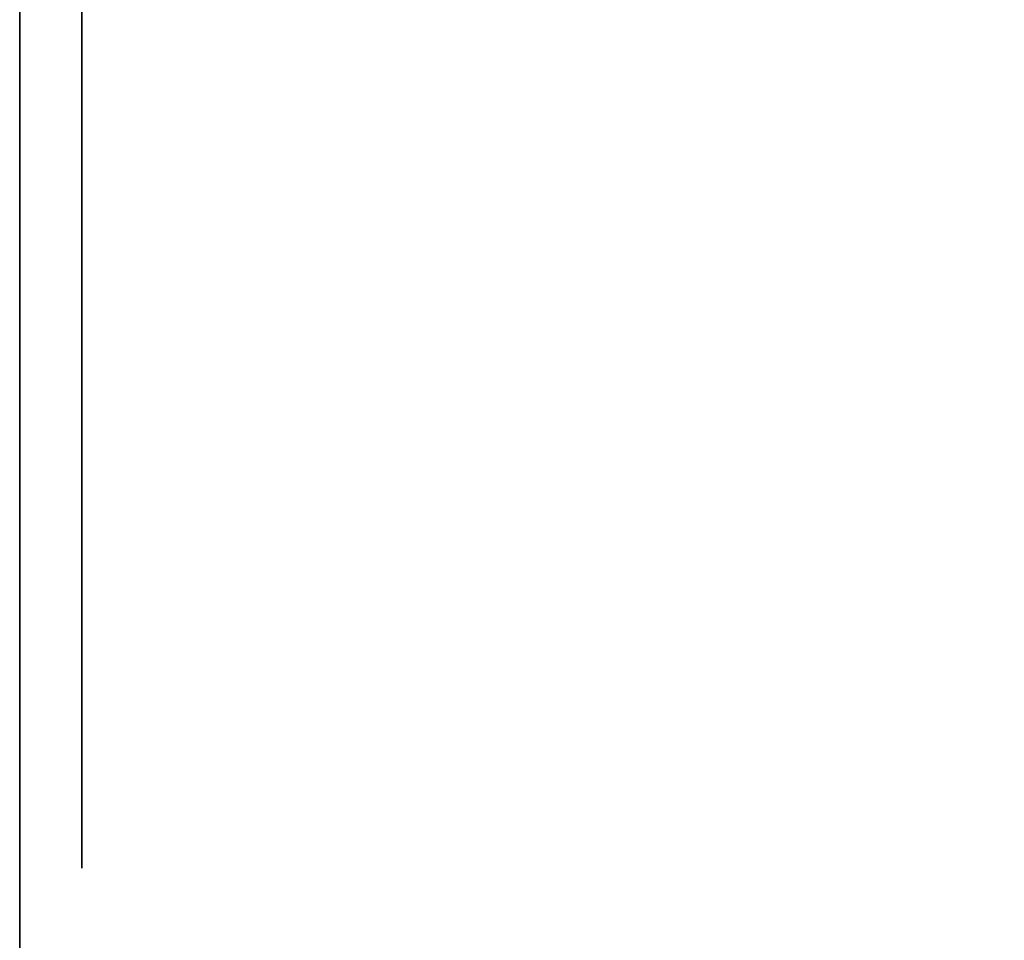
# Model space of a CAD drawing. Units: inches. Extents: x -0.2 to 27, y -30 to 0.
# Drawn here: x 9.5 to 9.7, y -24.3 to -24.1 of the extents above; entities that cross this region are included whole.
import ezdxf

# ---------------------------------------------------------------- set-up
doc = ezdxf.new("R2010")
doc.units = ezdxf.units.IN
doc.header["$MEASUREMENT"] = 0
for name, color, linetype in [('A-FURN-3-STORAGE-LOWER-WOOD-SHELF-ABS-WRAP', 250, 'Continuous'), ('A-FURN-3-STORAGE-LOWER-WOOD-SHELF-CORE-SURFACE-HORIZONTAL', 255, 'Continuous'), ('A-FURN-3-STORAGE-LOWER-WOOD-SIDEPANEL-HOLE', 250, 'Continuous'), ('A-FURN-3-STORAGE-LOWER-WOOD-TOP-SURFACE-HORIZONTAL', 255, 'Continuous')]:
    doc.layers.add(name, color=color, linetype=linetype)

msp = doc.modelspace()

# ---------------------------------------------------------------- linework, layer by layer
at = {"layer": 'A-FURN-3-STORAGE-LOWER-WOOD-SHELF-ABS-WRAP'}
for points in [[(26.25, -0.875, 4.37497), (26.25, -28.18664, 4.37497), (0.75, -28.18664, 4.37497), (0.75, -0.875, 4.37497)], [(0.75, -0.875, 4.4531), (0.75, -28.18649, 4.4531), (26.25, -28.18649, 4.4531), (26.25, -0.875, 4.4531)], [(26.25, -0.875, 35.70897), (26.25, -28.18664, 35.70897), (0.75, -28.18664, 35.70897), (0.75, -0.875, 35.70897)], [(0.75, -0.875, 35.7871), (0.75, -28.18649, 35.7871), (26.25, -28.18649, 35.7871), (26.25, -0.875, 35.7871)], [(17.49995, -0.875, 51.654), (17.49995, -27.60744, 51.654), (9.49995, -27.60744, 51.654), (9.49995, -0.875, 51.654)], [(9.49995, -0.875, 51.73212), (9.49995, -27.60729, 51.73212), (17.49995, -27.60729, 51.73212), (17.49995, -0.875, 51.73212)], [(17.49995, -0.875, 67.599), (17.49995, -27.60744, 67.599), (9.49995, -27.60744, 67.599), (9.49995, -0.875, 67.599)], [(9.49995, -0.875, 67.67712), (9.49995, -27.60729, 67.67712), (17.49995, -27.60729, 67.67712), (17.49995, -0.875, 67.67712)]]:
    msp.add_3dface(points, dxfattribs=at)
at = {"layer": 'A-FURN-3-STORAGE-LOWER-WOOD-SHELF-ABS-WRAP', "invisible_edges": 1}
for points in [[(9.49995, -27.60744, 51.654), (9.49995, -27.60729, 51.73212), (9.49995, -0.875, 51.73212), (9.49995, -0.875, 51.654)], [(9.49995, -27.60744, 67.599), (9.49995, -27.60729, 67.67712), (9.49995, -0.875, 67.67712), (9.49995, -0.875, 67.599)]]:
    msp.add_3dface(points, dxfattribs=at)
at = {"layer": 'A-FURN-3-STORAGE-LOWER-WOOD-SHELF-CORE-SURFACE-HORIZONTAL'}
for points in [[(26.25, -0.875, 3.62497), (26.25, -28.4375, 3.62497), (0.75, -28.4375, 3.62497), (0.75, -0.875, 3.62497)], [(26.25, -0.875, 34.95897), (26.25, -28.4375, 34.95897), (0.75, -28.4375, 34.95897), (0.75, -0.875, 34.95897)], [(17.49995, -0.875, 50.904), (17.49995, -27.8583, 50.904), (9.49995, -27.8583, 50.904), (9.49995, -0.875, 50.904)], [(17.49995, -0.875, 66.849), (17.49995, -27.8583, 66.849), (9.49995, -27.8583, 66.849), (9.49995, -0.875, 66.849)]]:
    msp.add_3dface(points, dxfattribs=at)
at = {"layer": 'A-FURN-3-STORAGE-LOWER-WOOD-SIDEPANEL-HOLE'}
for points, invisible_edges in [([(9.50995, -24.125, 35.20897), (9.50995, -24.09265, 35.21323), (9.50995, -24.09265, 35.45471), (9.50995, -24.125, 35.45897)], 10), ([(9.50995, -24.125, 36.46881), (9.50995, -24.09265, 36.47307), (9.50995, -24.09265, 36.71455), (9.50995, -24.125, 36.71881)], 10), ([(9.50995, -24.125, 37.72866), (9.50995, -24.09265, 37.73292), (9.50995, -24.09265, 37.9744), (9.50995, -24.125, 37.97866)], 10), ([(9.50995, -24.125, 38.9885), (9.50995, -24.09265, 38.99276), (9.50995, -24.09265, 39.23424), (9.50995, -24.125, 39.2385)], 10), ([(9.50995, -24.125, 40.24834), (9.50995, -24.09265, 40.2526), (9.50995, -24.09265, 40.49408), (9.50995, -24.125, 40.49834)], 10), ([(9.50995, -24.125, 41.50818), (9.50995, -24.09265, 41.51244), (9.50995, -24.09265, 41.75392), (9.50995, -24.125, 41.75818)], 10), ([(9.50995, -24.125, 44.85476), (9.50995, -24.09265, 44.85902), (9.50995, -24.09265, 45.1005), (9.50995, -24.125, 45.10476)], 10), ([(9.50995, -24.125, 46.1146), (9.50995, -24.09265, 46.11886), (9.50995, -24.09265, 46.36034), (9.50995, -24.125, 46.3646)], 10), ([(9.50995, -24.125, 47.37444), (9.50995, -24.09265, 47.3787), (9.50995, -24.09265, 47.62018), (9.50995, -24.125, 47.62444)], 10), ([(9.50995, -24.125, 48.63429), (9.50995, -24.09265, 48.63855), (9.50995, -24.09265, 48.88003), (9.50995, -24.125, 48.88429)], 10), ([(9.50995, -24.125, 49.89413), (9.50995, -24.09265, 49.89839), (9.50995, -24.09265, 50.13987), (9.50995, -24.125, 50.14413)], 10), ([(9.50995, -24.125, 51.15401), (9.50995, -24.09265, 51.15827), (9.50995, -24.09265, 51.39975), (9.50995, -24.125, 51.40401)], 10), ([(9.50995, -24.125, 53.24196), (9.50995, -24.09265, 53.24622), (9.50995, -24.09265, 53.4877), (9.50995, -24.125, 53.49196)], 10), ([(9.50995, -24.125, 57.02148), (9.50995, -24.09265, 57.02574), (9.50995, -24.09265, 57.26722), (9.50995, -24.125, 57.27148)], 10), ([(9.50995, -24.125, 60.79976), (9.50995, -24.09265, 60.80402), (9.50995, -24.09265, 61.0455), (9.50995, -24.125, 61.04976)], 10), ([(9.50995, -24.125, 62.0596), (9.50995, -24.09265, 62.06386), (9.50995, -24.09265, 62.30534), (9.50995, -24.125, 62.3096)], 10), ([(9.50995, -24.125, 63.31944), (9.50995, -24.09265, 63.3237), (9.50995, -24.09265, 63.56518), (9.50995, -24.125, 63.56944)], 10), ([(9.50995, -24.125, 64.57929), (9.50995, -24.09265, 64.58355), (9.50995, -24.09265, 64.82503), (9.50995, -24.125, 64.82929)], 10), ([(9.50995, -24.125, 65.83913), (9.50995, -24.09265, 65.84339), (9.50995, -24.09265, 66.08487), (9.50995, -24.125, 66.08913)], 10), ([(9.50995, -24.125, 67.09897), (9.50995, -24.09265, 67.10323), (9.50995, -24.09265, 67.34471), (9.50995, -24.125, 67.34897)], 10), ([(9.50995, -24.125, 68.35881), (9.50995, -24.09265, 68.36307), (9.50995, -24.09265, 68.60455), (9.50995, -24.125, 68.60881)], 10), ([(9.50995, -24.125, 69.61866), (9.50995, -24.09265, 69.62292), (9.50995, -24.09265, 69.8644), (9.50995, -24.125, 69.86866)], 10), ([(9.50995, -24.125, 70.8785), (9.50995, -24.09265, 70.88276), (9.50995, -24.09265, 71.12424), (9.50995, -24.125, 71.1285)], 10), ([(9.50995, -24.125, 72.13834), (9.50995, -24.09265, 72.1426), (9.50995, -24.09265, 72.38408), (9.50995, -24.125, 72.38834)], 10), ([(9.50995, -24.125, 73.39818), (9.50995, -24.09265, 73.40244), (9.50995, -24.09265, 73.64392), (9.50995, -24.125, 73.64818)], 10), ([(9.50995, -24.125, 43.00818), (9.50995, -24.09265, 43.01244), (9.50995, -24.09265, 43.25392), (9.50995, -24.125, 43.25818)], 10), ([(9.50995, -24.125, 59.53976), (9.50995, -24.09265, 59.54402), (9.50995, -24.09265, 59.7855), (9.50995, -24.125, 59.78976)], 10), ([(9.50995, -24.125, 58.27976), (9.50995, -24.09265, 58.28402), (9.50995, -24.09265, 58.5255), (9.50995, -24.125, 58.52976)], 10), ([(9.50995, -24.125, 55.76148), (9.50995, -24.09265, 55.76574), (9.50995, -24.09265, 56.00722), (9.50995, -24.125, 56.01148)], 10), ([(9.50995, -24.125, 54.50148), (9.50995, -24.09265, 54.50574), (9.50995, -24.09265, 54.74722), (9.50995, -24.125, 54.75148)], 10), ([(9.50995, -24.15735, 35.21323), (9.50995, -24.125, 35.20897), (9.50995, -24.125, 35.45897), (9.50995, -24.15735, 35.45471)], 10), ([(9.50995, -24.15735, 36.47307), (9.50995, -24.125, 36.46881), (9.50995, -24.125, 36.71881), (9.50995, -24.15735, 36.71455)], 10), ([(9.50995, -24.15735, 37.73292), (9.50995, -24.125, 37.72866), (9.50995, -24.125, 37.97866), (9.50995, -24.15735, 37.9744)], 10), ([(9.50995, -24.15735, 38.99276), (9.50995, -24.125, 38.9885), (9.50995, -24.125, 39.2385), (9.50995, -24.15735, 39.23424)], 10), ([(9.50995, -24.15735, 40.2526), (9.50995, -24.125, 40.24834), (9.50995, -24.125, 40.49834), (9.50995, -24.15735, 40.49408)], 10), ([(9.50995, -24.15735, 41.51244), (9.50995, -24.125, 41.50818), (9.50995, -24.125, 41.75818), (9.50995, -24.15735, 41.75392)], 10), ([(9.50995, -24.15735, 44.85902), (9.50995, -24.125, 44.85476), (9.50995, -24.125, 45.10476), (9.50995, -24.15735, 45.1005)], 10), ([(9.50995, -24.15735, 46.11886), (9.50995, -24.125, 46.1146), (9.50995, -24.125, 46.3646), (9.50995, -24.15735, 46.36034)], 10), ([(9.50995, -24.15735, 47.3787), (9.50995, -24.125, 47.37444), (9.50995, -24.125, 47.62444), (9.50995, -24.15735, 47.62018)], 10), ([(9.50995, -24.15735, 48.63855), (9.50995, -24.125, 48.63429), (9.50995, -24.125, 48.88429), (9.50995, -24.15735, 48.88003)], 10), ([(9.50995, -24.15735, 49.89839), (9.50995, -24.125, 49.89413), (9.50995, -24.125, 50.14413), (9.50995, -24.15735, 50.13987)], 10), ([(9.50995, -24.15735, 51.15827), (9.50995, -24.125, 51.15401), (9.50995, -24.125, 51.40401), (9.50995, -24.15735, 51.39975)], 10), ([(9.50995, -24.15735, 53.24622), (9.50995, -24.125, 53.24196), (9.50995, -24.125, 53.49196), (9.50995, -24.15735, 53.4877)], 10), ([(9.50995, -24.15735, 57.02574), (9.50995, -24.125, 57.02148), (9.50995, -24.125, 57.27148), (9.50995, -24.15735, 57.26722)], 10), ([(9.50995, -24.15735, 60.80402), (9.50995, -24.125, 60.79976), (9.50995, -24.125, 61.04976), (9.50995, -24.15735, 61.0455)], 10), ([(9.50995, -24.15735, 62.06386), (9.50995, -24.125, 62.0596), (9.50995, -24.125, 62.3096), (9.50995, -24.15735, 62.30534)], 10), ([(9.50995, -24.15735, 63.3237), (9.50995, -24.125, 63.31944), (9.50995, -24.125, 63.56944), (9.50995, -24.15735, 63.56518)], 10), ([(9.50995, -24.15735, 64.58355), (9.50995, -24.125, 64.57929), (9.50995, -24.125, 64.82929), (9.50995, -24.15735, 64.82503)], 10), ([(9.50995, -24.15735, 65.84339), (9.50995, -24.125, 65.83913), (9.50995, -24.125, 66.08913), (9.50995, -24.15735, 66.08487)], 10), ([(9.50995, -24.15735, 67.10323), (9.50995, -24.125, 67.09897), (9.50995, -24.125, 67.34897), (9.50995, -24.15735, 67.34471)], 10), ([(9.50995, -24.15735, 68.36307), (9.50995, -24.125, 68.35881), (9.50995, -24.125, 68.60881), (9.50995, -24.15735, 68.60455)], 10), ([(9.50995, -24.15735, 69.62292), (9.50995, -24.125, 69.61866), (9.50995, -24.125, 69.86866), (9.50995, -24.15735, 69.8644)], 10), ([(9.50995, -24.15735, 70.88276), (9.50995, -24.125, 70.8785), (9.50995, -24.125, 71.1285), (9.50995, -24.15735, 71.12424)], 10), ([(9.50995, -24.15735, 72.1426), (9.50995, -24.125, 72.13834), (9.50995, -24.125, 72.38834), (9.50995, -24.15735, 72.38408)], 10), ([(9.50995, -24.15735, 73.40244), (9.50995, -24.125, 73.39818), (9.50995, -24.125, 73.64818), (9.50995, -24.15735, 73.64392)], 10), ([(9.50995, -24.15735, 43.01244), (9.50995, -24.125, 43.00818), (9.50995, -24.125, 43.25818), (9.50995, -24.15735, 43.25392)], 10), ([(9.50995, -24.15735, 59.54402), (9.50995, -24.125, 59.53976), (9.50995, -24.125, 59.78976), (9.50995, -24.15735, 59.7855)], 10), ([(9.50995, -24.15735, 58.28402), (9.50995, -24.125, 58.27976), (9.50995, -24.125, 58.52976), (9.50995, -24.15735, 58.5255)], 10), ([(9.50995, -24.15735, 55.76574), (9.50995, -24.125, 55.76148), (9.50995, -24.125, 56.01148), (9.50995, -24.15735, 56.00722)], 10), ([(9.50995, -24.15735, 54.50574), (9.50995, -24.125, 54.50148), (9.50995, -24.125, 54.75148), (9.50995, -24.15735, 54.74722)], 10), ([(9.50995, -24.1875, 35.22572), (9.50995, -24.15735, 35.21323), (9.50995, -24.15735, 35.45471), (9.50995, -24.1875, 35.44222)], 10), ([(9.50995, -24.1875, 36.48556), (9.50995, -24.15735, 36.47307), (9.50995, -24.15735, 36.71455), (9.50995, -24.1875, 36.70207)], 10), ([(9.50995, -24.1875, 37.7454), (9.50995, -24.15735, 37.73292), (9.50995, -24.15735, 37.9744), (9.50995, -24.1875, 37.96191)], 10), ([(9.50995, -24.1875, 39.00525), (9.50995, -24.15735, 38.99276), (9.50995, -24.15735, 39.23424), (9.50995, -24.1875, 39.22175)], 10), ([(9.50995, -24.1875, 40.26509), (9.50995, -24.15735, 40.2526), (9.50995, -24.15735, 40.49408), (9.50995, -24.1875, 40.48159)], 10), ([(9.50995, -24.1875, 41.52493), (9.50995, -24.15735, 41.51244), (9.50995, -24.15735, 41.75392), (9.50995, -24.1875, 41.74144)], 10), ([(9.50995, -24.1875, 44.87151), (9.50995, -24.15735, 44.85902), (9.50995, -24.15735, 45.1005), (9.50995, -24.1875, 45.08801)], 10), ([(9.50995, -24.1875, 46.13135), (9.50995, -24.15735, 46.11886), (9.50995, -24.15735, 46.36034), (9.50995, -24.1875, 46.34785)], 10), ([(9.50995, -24.1875, 47.39119), (9.50995, -24.15735, 47.3787), (9.50995, -24.15735, 47.62018), (9.50995, -24.1875, 47.6077)], 10), ([(9.50995, -24.1875, 48.65103), (9.50995, -24.15735, 48.63855), (9.50995, -24.15735, 48.88003), (9.50995, -24.1875, 48.86754)], 10), ([(9.50995, -24.1875, 49.91088), (9.50995, -24.15735, 49.89839), (9.50995, -24.15735, 50.13987), (9.50995, -24.1875, 50.12738)], 10), ([(9.50995, -24.1875, 51.17076), (9.50995, -24.15735, 51.15827), (9.50995, -24.15735, 51.39975), (9.50995, -24.1875, 51.38727)], 10), ([(9.50995, -24.1875, 53.2587), (9.50995, -24.15735, 53.24622), (9.50995, -24.15735, 53.4877), (9.50995, -24.1875, 53.47521)], 10), ([(9.50995, -24.1875, 57.03823), (9.50995, -24.15735, 57.02574), (9.50995, -24.15735, 57.26722), (9.50995, -24.1875, 57.25474)], 10), ([(9.50995, -24.1875, 60.81651), (9.50995, -24.15735, 60.80402), (9.50995, -24.15735, 61.0455), (9.50995, -24.1875, 61.03301)], 10), ([(9.50995, -24.1875, 62.07635), (9.50995, -24.15735, 62.06386), (9.50995, -24.15735, 62.30534), (9.50995, -24.1875, 62.29285)], 10), ([(9.50995, -24.1875, 63.33619), (9.50995, -24.15735, 63.3237), (9.50995, -24.15735, 63.56518), (9.50995, -24.1875, 63.5527)], 10), ([(9.50995, -24.1875, 64.59603), (9.50995, -24.15735, 64.58355), (9.50995, -24.15735, 64.82503), (9.50995, -24.1875, 64.81254)], 10), ([(9.50995, -24.1875, 65.85588), (9.50995, -24.15735, 65.84339), (9.50995, -24.15735, 66.08487), (9.50995, -24.1875, 66.07238)], 10), ([(9.50995, -24.1875, 67.11572), (9.50995, -24.15735, 67.10323), (9.50995, -24.15735, 67.34471), (9.50995, -24.1875, 67.33222)], 10), ([(9.50995, -24.1875, 68.37556), (9.50995, -24.15735, 68.36307), (9.50995, -24.15735, 68.60455), (9.50995, -24.1875, 68.59207)], 10), ([(9.50995, -24.1875, 69.6354), (9.50995, -24.15735, 69.62292), (9.50995, -24.15735, 69.8644), (9.50995, -24.1875, 69.85191)], 10), ([(9.50995, -24.1875, 70.89525), (9.50995, -24.15735, 70.88276), (9.50995, -24.15735, 71.12424), (9.50995, -24.1875, 71.11175)], 10), ([(9.50995, -24.1875, 72.15509), (9.50995, -24.15735, 72.1426), (9.50995, -24.15735, 72.38408), (9.50995, -24.1875, 72.37159)], 10), ([(9.50995, -24.1875, 73.41493), (9.50995, -24.15735, 73.40244), (9.50995, -24.15735, 73.64392), (9.50995, -24.1875, 73.63144)], 10), ([(9.50995, -24.1875, 43.02493), (9.50995, -24.15735, 43.01244), (9.50995, -24.15735, 43.25392), (9.50995, -24.1875, 43.24144)], 10), ([(9.50995, -24.1875, 59.55651), (9.50995, -24.15735, 59.54402), (9.50995, -24.15735, 59.7855), (9.50995, -24.1875, 59.77301)], 10), ([(9.50995, -24.1875, 58.29651), (9.50995, -24.15735, 58.28402), (9.50995, -24.15735, 58.5255), (9.50995, -24.1875, 58.51301)], 10), ([(9.50995, -24.1875, 55.77823), (9.50995, -24.15735, 55.76574), (9.50995, -24.15735, 56.00722), (9.50995, -24.1875, 55.99474)], 10), ([(9.50995, -24.1875, 54.51823), (9.50995, -24.15735, 54.50574), (9.50995, -24.15735, 54.74722), (9.50995, -24.1875, 54.73474)], 10), ([(9.50995, -24.21339, 35.24558), (9.50995, -24.1875, 35.22572), (9.50995, -24.1875, 35.44222), (9.50995, -24.21339, 35.42236)], 10), ([(9.50995, -24.21339, 36.50543), (9.50995, -24.1875, 36.48556), (9.50995, -24.1875, 36.70207), (9.50995, -24.21339, 36.6822)], 10), ([(9.50995, -24.21339, 37.76527), (9.50995, -24.1875, 37.7454), (9.50995, -24.1875, 37.96191), (9.50995, -24.21339, 37.94204)], 10), ([(9.50995, -24.21339, 39.02511), (9.50995, -24.1875, 39.00525), (9.50995, -24.1875, 39.22175), (9.50995, -24.21339, 39.20189)], 10), ([(9.50995, -24.21339, 40.28495), (9.50995, -24.1875, 40.26509), (9.50995, -24.1875, 40.48159), (9.50995, -24.21339, 40.46173)], 10), ([(9.50995, -24.21339, 41.5448), (9.50995, -24.1875, 41.52493), (9.50995, -24.1875, 41.74144), (9.50995, -24.21339, 41.72157)], 10), ([(9.50995, -24.21339, 44.89137), (9.50995, -24.1875, 44.87151), (9.50995, -24.1875, 45.08801), (9.50995, -24.21339, 45.06815)], 10), ([(9.50995, -24.21339, 46.15121), (9.50995, -24.1875, 46.13135), (9.50995, -24.1875, 46.34785), (9.50995, -24.21339, 46.32799)], 10), ([(9.50995, -24.21339, 47.41106), (9.50995, -24.1875, 47.39119), (9.50995, -24.1875, 47.6077), (9.50995, -24.21339, 47.58783)], 10), ([(9.50995, -24.21339, 48.6709), (9.50995, -24.1875, 48.65103), (9.50995, -24.1875, 48.86754), (9.50995, -24.21339, 48.84767)], 10), ([(9.50995, -24.21339, 49.93074), (9.50995, -24.1875, 49.91088), (9.50995, -24.1875, 50.12738), (9.50995, -24.21339, 50.10752)], 10), ([(9.50995, -24.21339, 51.19063), (9.50995, -24.1875, 51.17076), (9.50995, -24.1875, 51.38727), (9.50995, -24.21339, 51.3674)], 10), ([(9.50995, -24.21339, 53.27857), (9.50995, -24.1875, 53.2587), (9.50995, -24.1875, 53.47521), (9.50995, -24.21339, 53.45534)], 10), ([(9.50995, -24.21339, 57.0581), (9.50995, -24.1875, 57.03823), (9.50995, -24.1875, 57.25474), (9.50995, -24.21339, 57.23487)], 10), ([(9.50995, -24.21339, 60.83637), (9.50995, -24.1875, 60.81651), (9.50995, -24.1875, 61.03301), (9.50995, -24.21339, 61.01315)], 10), ([(9.50995, -24.21339, 62.09621), (9.50995, -24.1875, 62.07635), (9.50995, -24.1875, 62.29285), (9.50995, -24.21339, 62.27299)], 10), ([(9.50995, -24.21339, 63.35606), (9.50995, -24.1875, 63.33619), (9.50995, -24.1875, 63.5527), (9.50995, -24.21339, 63.53283)], 10), ([(9.50995, -24.21339, 64.6159), (9.50995, -24.1875, 64.59603), (9.50995, -24.1875, 64.81254), (9.50995, -24.21339, 64.79267)], 10), ([(9.50995, -24.21339, 65.87574), (9.50995, -24.1875, 65.85588), (9.50995, -24.1875, 66.07238), (9.50995, -24.21339, 66.05252)], 10), ([(9.50995, -24.21339, 67.13558), (9.50995, -24.1875, 67.11572), (9.50995, -24.1875, 67.33222), (9.50995, -24.21339, 67.31236)], 10), ([(9.50995, -24.21339, 68.39543), (9.50995, -24.1875, 68.37556), (9.50995, -24.1875, 68.59207), (9.50995, -24.21339, 68.5722)], 10), ([(9.50995, -24.21339, 69.65527), (9.50995, -24.1875, 69.6354), (9.50995, -24.1875, 69.85191), (9.50995, -24.21339, 69.83204)], 10), ([(9.50995, -24.21339, 70.91511), (9.50995, -24.1875, 70.89525), (9.50995, -24.1875, 71.11175), (9.50995, -24.21339, 71.09189)], 10), ([(9.50995, -24.21339, 72.17495), (9.50995, -24.1875, 72.15509), (9.50995, -24.1875, 72.37159), (9.50995, -24.21339, 72.35173)], 10), ([(9.50995, -24.21339, 73.4348), (9.50995, -24.1875, 73.41493), (9.50995, -24.1875, 73.63144), (9.50995, -24.21339, 73.61157)], 10), ([(9.50995, -24.21339, 43.0448), (9.50995, -24.1875, 43.02493), (9.50995, -24.1875, 43.24144), (9.50995, -24.21339, 43.22157)], 10), ([(9.50995, -24.21339, 59.57637), (9.50995, -24.1875, 59.55651), (9.50995, -24.1875, 59.77301), (9.50995, -24.21339, 59.75315)], 10), ([(9.50995, -24.21339, 58.31637), (9.50995, -24.1875, 58.29651), (9.50995, -24.1875, 58.51301), (9.50995, -24.21339, 58.49315)], 10), ([(9.50995, -24.21339, 55.7981), (9.50995, -24.1875, 55.77823), (9.50995, -24.1875, 55.99474), (9.50995, -24.21339, 55.97487)], 10), ([(9.50995, -24.21339, 54.5381), (9.50995, -24.1875, 54.51823), (9.50995, -24.1875, 54.73474), (9.50995, -24.21339, 54.71487)], 10), ([(9.50995, -24.23325, 35.27147), (9.50995, -24.21339, 35.24558), (9.50995, -24.21339, 35.42236), (9.50995, -24.23325, 35.39647)], 10), ([(9.50995, -24.23325, 36.53131), (9.50995, -24.21339, 36.50543), (9.50995, -24.21339, 36.6822), (9.50995, -24.23325, 36.65631)], 10), ([(9.50995, -24.23325, 37.79116), (9.50995, -24.21339, 37.76527), (9.50995, -24.21339, 37.94204), (9.50995, -24.23325, 37.91616)], 10), ([(9.50995, -24.23325, 39.051), (9.50995, -24.21339, 39.02511), (9.50995, -24.21339, 39.20189), (9.50995, -24.23325, 39.176)], 10), ([(9.50995, -24.23325, 40.31084), (9.50995, -24.21339, 40.28495), (9.50995, -24.21339, 40.46173), (9.50995, -24.23325, 40.43584)], 10), ([(9.50995, -24.23325, 41.57068), (9.50995, -24.21339, 41.5448), (9.50995, -24.21339, 41.72157), (9.50995, -24.23325, 41.69568)], 10), ([(9.50995, -24.23325, 44.91726), (9.50995, -24.21339, 44.89137), (9.50995, -24.21339, 45.06815), (9.50995, -24.23325, 45.04226)], 10), ([(9.50995, -24.23325, 46.1771), (9.50995, -24.21339, 46.15121), (9.50995, -24.21339, 46.32799), (9.50995, -24.23325, 46.3021)], 10), ([(9.50995, -24.23325, 47.43694), (9.50995, -24.21339, 47.41106), (9.50995, -24.21339, 47.58783), (9.50995, -24.23325, 47.56194)], 10), ([(9.50995, -24.23325, 48.69679), (9.50995, -24.21339, 48.6709), (9.50995, -24.21339, 48.84767), (9.50995, -24.23325, 48.82179)], 10), ([(9.50995, -24.23325, 49.95663), (9.50995, -24.21339, 49.93074), (9.50995, -24.21339, 50.10752), (9.50995, -24.23325, 50.08163)], 10), ([(9.50995, -24.23325, 51.21651), (9.50995, -24.21339, 51.19063), (9.50995, -24.21339, 51.3674), (9.50995, -24.23325, 51.34151)], 10), ([(9.50995, -24.23325, 53.30446), (9.50995, -24.21339, 53.27857), (9.50995, -24.21339, 53.45534), (9.50995, -24.23325, 53.42946)], 10), ([(9.50995, -24.23325, 57.08398), (9.50995, -24.21339, 57.0581), (9.50995, -24.21339, 57.23487), (9.50995, -24.23325, 57.20898)], 10), ([(9.50995, -24.23325, 60.86226), (9.50995, -24.21339, 60.83637), (9.50995, -24.21339, 61.01315), (9.50995, -24.23325, 60.98726)], 10), ([(9.50995, -24.23325, 62.1221), (9.50995, -24.21339, 62.09621), (9.50995, -24.21339, 62.27299), (9.50995, -24.23325, 62.2471)], 10), ([(9.50995, -24.23325, 63.38194), (9.50995, -24.21339, 63.35606), (9.50995, -24.21339, 63.53283), (9.50995, -24.23325, 63.50694)], 10), ([(9.50995, -24.23325, 64.64179), (9.50995, -24.21339, 64.6159), (9.50995, -24.21339, 64.79267), (9.50995, -24.23325, 64.76679)], 10), ([(9.50995, -24.23325, 65.90163), (9.50995, -24.21339, 65.87574), (9.50995, -24.21339, 66.05252), (9.50995, -24.23325, 66.02663)], 10), ([(9.50995, -24.23325, 67.16147), (9.50995, -24.21339, 67.13558), (9.50995, -24.21339, 67.31236), (9.50995, -24.23325, 67.28647)], 10), ([(9.50995, -24.23325, 68.42131), (9.50995, -24.21339, 68.39543), (9.50995, -24.21339, 68.5722), (9.50995, -24.23325, 68.54631)], 10), ([(9.50995, -24.23325, 69.68116), (9.50995, -24.21339, 69.65527), (9.50995, -24.21339, 69.83204), (9.50995, -24.23325, 69.80616)], 10), ([(9.50995, -24.23325, 70.941), (9.50995, -24.21339, 70.91511), (9.50995, -24.21339, 71.09189), (9.50995, -24.23325, 71.066)], 10), ([(9.50995, -24.23325, 72.20084), (9.50995, -24.21339, 72.17495), (9.50995, -24.21339, 72.35173), (9.50995, -24.23325, 72.32584)], 10), ([(9.50995, -24.23325, 73.46068), (9.50995, -24.21339, 73.4348), (9.50995, -24.21339, 73.61157), (9.50995, -24.23325, 73.58568)], 10), ([(9.50995, -24.23325, 43.07068), (9.50995, -24.21339, 43.0448), (9.50995, -24.21339, 43.22157), (9.50995, -24.23325, 43.19568)], 10), ([(9.50995, -24.23325, 59.60226), (9.50995, -24.21339, 59.57637), (9.50995, -24.21339, 59.75315), (9.50995, -24.23325, 59.72726)], 10), ([(9.50995, -24.23325, 58.34226), (9.50995, -24.21339, 58.31637), (9.50995, -24.21339, 58.49315), (9.50995, -24.23325, 58.46726)], 10), ([(9.50995, -24.23325, 55.82398), (9.50995, -24.21339, 55.7981), (9.50995, -24.21339, 55.97487), (9.50995, -24.23325, 55.94898)], 10), ([(9.50995, -24.23325, 54.56398), (9.50995, -24.21339, 54.5381), (9.50995, -24.21339, 54.71487), (9.50995, -24.23325, 54.68898)], 10), ([(9.50995, -24.24574, 35.30162), (9.50995, -24.23325, 35.27147), (9.50995, -24.23325, 35.39647), (9.50995, -24.24574, 35.36632)], 10), ([(9.50995, -24.24574, 36.56146), (9.50995, -24.23325, 36.53131), (9.50995, -24.23325, 36.65631), (9.50995, -24.24574, 36.62617)], 10), ([(9.50995, -24.24574, 37.8213), (9.50995, -24.23325, 37.79116), (9.50995, -24.23325, 37.91616), (9.50995, -24.24574, 37.88601)], 10), ([(9.50995, -24.24574, 39.08115), (9.50995, -24.23325, 39.051), (9.50995, -24.23325, 39.176), (9.50995, -24.24574, 39.14585)], 10), ([(9.50995, -24.24574, 40.34099), (9.50995, -24.23325, 40.31084), (9.50995, -24.23325, 40.43584), (9.50995, -24.24574, 40.40569)], 10), ([(9.50995, -24.24574, 41.60083), (9.50995, -24.23325, 41.57068), (9.50995, -24.23325, 41.69568), (9.50995, -24.24574, 41.66554)], 10), ([(9.50995, -24.24574, 44.94741), (9.50995, -24.23325, 44.91726), (9.50995, -24.23325, 45.04226), (9.50995, -24.24574, 45.01211)], 10), ([(9.50995, -24.24574, 46.20725), (9.50995, -24.23325, 46.1771), (9.50995, -24.23325, 46.3021), (9.50995, -24.24574, 46.27195)], 10), ([(9.50995, -24.24574, 47.46709), (9.50995, -24.23325, 47.43694), (9.50995, -24.23325, 47.56194), (9.50995, -24.24574, 47.5318)], 10), ([(9.50995, -24.24574, 48.72693), (9.50995, -24.23325, 48.69679), (9.50995, -24.23325, 48.82179), (9.50995, -24.24574, 48.79164)], 10), ([(9.50995, -24.24574, 49.98678), (9.50995, -24.23325, 49.95663), (9.50995, -24.23325, 50.08163), (9.50995, -24.24574, 50.05148)], 10), ([(9.50995, -24.24574, 51.24666), (9.50995, -24.23325, 51.21651), (9.50995, -24.23325, 51.34151), (9.50995, -24.24574, 51.31137)], 10), ([(9.50995, -24.24574, 53.3346), (9.50995, -24.23325, 53.30446), (9.50995, -24.23325, 53.42946), (9.50995, -24.24574, 53.39931)], 10), ([(9.50995, -24.24574, 57.11413), (9.50995, -24.23325, 57.08398), (9.50995, -24.23325, 57.20898), (9.50995, -24.24574, 57.17884)], 10), ([(9.50995, -24.24574, 60.89241), (9.50995, -24.23325, 60.86226), (9.50995, -24.23325, 60.98726), (9.50995, -24.24574, 60.95711)], 10), ([(9.50995, -24.24574, 62.15225), (9.50995, -24.23325, 62.1221), (9.50995, -24.23325, 62.2471), (9.50995, -24.24574, 62.21695)], 10), ([(9.50995, -24.24574, 63.41209), (9.50995, -24.23325, 63.38194), (9.50995, -24.23325, 63.50694), (9.50995, -24.24574, 63.4768)], 10), ([(9.50995, -24.24574, 64.67193), (9.50995, -24.23325, 64.64179), (9.50995, -24.23325, 64.76679), (9.50995, -24.24574, 64.73664)], 10), ([(9.50995, -24.24574, 65.93178), (9.50995, -24.23325, 65.90163), (9.50995, -24.23325, 66.02663), (9.50995, -24.24574, 65.99648)], 10), ([(9.50995, -24.24574, 67.19162), (9.50995, -24.23325, 67.16147), (9.50995, -24.23325, 67.28647), (9.50995, -24.24574, 67.25632)], 10), ([(9.50995, -24.24574, 68.45146), (9.50995, -24.23325, 68.42131), (9.50995, -24.23325, 68.54631), (9.50995, -24.24574, 68.51617)], 10), ([(9.50995, -24.24574, 69.7113), (9.50995, -24.23325, 69.68116), (9.50995, -24.23325, 69.80616), (9.50995, -24.24574, 69.77601)], 10), ([(9.50995, -24.24574, 70.97115), (9.50995, -24.23325, 70.941), (9.50995, -24.23325, 71.066), (9.50995, -24.24574, 71.03585)], 10), ([(9.50995, -24.24574, 72.23099), (9.50995, -24.23325, 72.20084), (9.50995, -24.23325, 72.32584), (9.50995, -24.24574, 72.29569)], 10), ([(9.50995, -24.24574, 73.49083), (9.50995, -24.23325, 73.46068), (9.50995, -24.23325, 73.58568), (9.50995, -24.24574, 73.55554)], 10), ([(9.50995, -24.24574, 43.10083), (9.50995, -24.23325, 43.07068), (9.50995, -24.23325, 43.19568), (9.50995, -24.24574, 43.16554)], 10), ([(9.50995, -24.24574, 59.63241), (9.50995, -24.23325, 59.60226), (9.50995, -24.23325, 59.72726), (9.50995, -24.24574, 59.69711)], 10), ([(9.50995, -24.24574, 58.37241), (9.50995, -24.23325, 58.34226), (9.50995, -24.23325, 58.46726), (9.50995, -24.24574, 58.43711)], 10), ([(9.50995, -24.24574, 55.85413), (9.50995, -24.23325, 55.82398), (9.50995, -24.23325, 55.94898), (9.50995, -24.24574, 55.91884)], 10), ([(9.50995, -24.24574, 54.59413), (9.50995, -24.23325, 54.56398), (9.50995, -24.23325, 54.68898), (9.50995, -24.24574, 54.65884)], 10), ([(9.50995, -24.25, 35.33397), (9.50995, -24.24574, 35.30162), (9.50995, -24.24574, 35.36632), (9.50995, -24.25, 35.33397)], 2), ([(9.50995, -24.25, 36.59381), (9.50995, -24.24574, 36.56146), (9.50995, -24.24574, 36.62617), (9.50995, -24.25, 36.59381)], 2), ([(9.50995, -24.25, 37.85366), (9.50995, -24.24574, 37.8213), (9.50995, -24.24574, 37.88601), (9.50995, -24.25, 37.85366)], 2), ([(9.50995, -24.25, 39.1135), (9.50995, -24.24574, 39.08115), (9.50995, -24.24574, 39.14585), (9.50995, -24.25, 39.1135)], 2), ([(9.50995, -24.25, 40.37334), (9.50995, -24.24574, 40.34099), (9.50995, -24.24574, 40.40569), (9.50995, -24.25, 40.37334)], 2), ([(9.50995, -24.25, 41.63318), (9.50995, -24.24574, 41.60083), (9.50995, -24.24574, 41.66554), (9.50995, -24.25, 41.63318)], 2), ([(9.50995, -24.25, 44.97976), (9.50995, -24.24574, 44.94741), (9.50995, -24.24574, 45.01211), (9.50995, -24.25, 44.97976)], 2), ([(9.50995, -24.25, 46.2396), (9.50995, -24.24574, 46.20725), (9.50995, -24.24574, 46.27195), (9.50995, -24.25, 46.2396)], 2), ([(9.50995, -24.25, 47.49944), (9.50995, -24.24574, 47.46709), (9.50995, -24.24574, 47.5318), (9.50995, -24.25, 47.49944)], 2), ([(9.50995, -24.25, 48.75929), (9.50995, -24.24574, 48.72693), (9.50995, -24.24574, 48.79164), (9.50995, -24.25, 48.75929)], 2), ([(9.50995, -24.25, 50.01913), (9.50995, -24.24574, 49.98678), (9.50995, -24.24574, 50.05148), (9.50995, -24.25, 50.01913)], 2), ([(9.50995, -24.25, 51.27901), (9.50995, -24.24574, 51.24666), (9.50995, -24.24574, 51.31137), (9.50995, -24.25, 51.27901)], 2), ([(9.50995, -24.25, 53.36696), (9.50995, -24.24574, 53.3346), (9.50995, -24.24574, 53.39931), (9.50995, -24.25, 53.36696)], 2), ([(9.50995, -24.25, 57.14648), (9.50995, -24.24574, 57.11413), (9.50995, -24.24574, 57.17884), (9.50995, -24.25, 57.14648)], 2), ([(9.50995, -24.25, 60.92476), (9.50995, -24.24574, 60.89241), (9.50995, -24.24574, 60.95711), (9.50995, -24.25, 60.92476)], 2), ([(9.50995, -24.25, 62.1846), (9.50995, -24.24574, 62.15225), (9.50995, -24.24574, 62.21695), (9.50995, -24.25, 62.1846)], 2), ([(9.50995, -24.25, 63.44444), (9.50995, -24.24574, 63.41209), (9.50995, -24.24574, 63.4768), (9.50995, -24.25, 63.44444)], 2), ([(9.50995, -24.25, 64.70429), (9.50995, -24.24574, 64.67193), (9.50995, -24.24574, 64.73664), (9.50995, -24.25, 64.70429)], 2), ([(9.50995, -24.25, 65.96413), (9.50995, -24.24574, 65.93178), (9.50995, -24.24574, 65.99648), (9.50995, -24.25, 65.96413)], 2), ([(9.50995, -24.25, 67.22397), (9.50995, -24.24574, 67.19162), (9.50995, -24.24574, 67.25632), (9.50995, -24.25, 67.22397)], 2), ([(9.50995, -24.25, 68.48381), (9.50995, -24.24574, 68.45146), (9.50995, -24.24574, 68.51617), (9.50995, -24.25, 68.48381)], 2), ([(9.50995, -24.25, 69.74366), (9.50995, -24.24574, 69.7113), (9.50995, -24.24574, 69.77601), (9.50995, -24.25, 69.74366)], 2), ([(9.50995, -24.25, 71.0035), (9.50995, -24.24574, 70.97115), (9.50995, -24.24574, 71.03585), (9.50995, -24.25, 71.0035)], 2), ([(9.50995, -24.25, 72.26334), (9.50995, -24.24574, 72.23099), (9.50995, -24.24574, 72.29569), (9.50995, -24.25, 72.26334)], 2), ([(9.50995, -24.25, 73.52318), (9.50995, -24.24574, 73.49083), (9.50995, -24.24574, 73.55554), (9.50995, -24.25, 73.52318)], 2), ([(9.50995, -24.25, 43.13318), (9.50995, -24.24574, 43.10083), (9.50995, -24.24574, 43.16554), (9.50995, -24.25, 43.13318)], 2), ([(9.50995, -24.25, 59.66476), (9.50995, -24.24574, 59.63241), (9.50995, -24.24574, 59.69711), (9.50995, -24.25, 59.66476)], 2), ([(9.50995, -24.25, 58.40476), (9.50995, -24.24574, 58.37241), (9.50995, -24.24574, 58.43711), (9.50995, -24.25, 58.40476)], 2), ([(9.50995, -24.25, 55.88648), (9.50995, -24.24574, 55.85413), (9.50995, -24.24574, 55.91884), (9.50995, -24.25, 55.88648)], 2), ([(9.50995, -24.25, 54.62648), (9.50995, -24.24574, 54.59413), (9.50995, -24.24574, 54.65884), (9.50995, -24.25, 54.62648)], 2)]:
    msp.add_3dface(points, dxfattribs=dict(at, invisible_edges=invisible_edges))
at = {"layer": 'A-FURN-3-STORAGE-LOWER-WOOD-TOP-SURFACE-HORIZONTAL'}
for points in [[(0.01802, -0.125, 83.99997), (0.01802, -29.875, 83.99997), (26.98197, -29.875, 83.99997), (26.98197, -0.125, 83.99997)], [(0.01802, -29.875, 83.24997), (0.01802, -0.125, 83.24997), (26.98197, -0.125, 83.24997), (26.98197, -29.875, 83.24997)]]:
    msp.add_3dface(points, dxfattribs=at)

doc.saveas('drawing.dxf')
